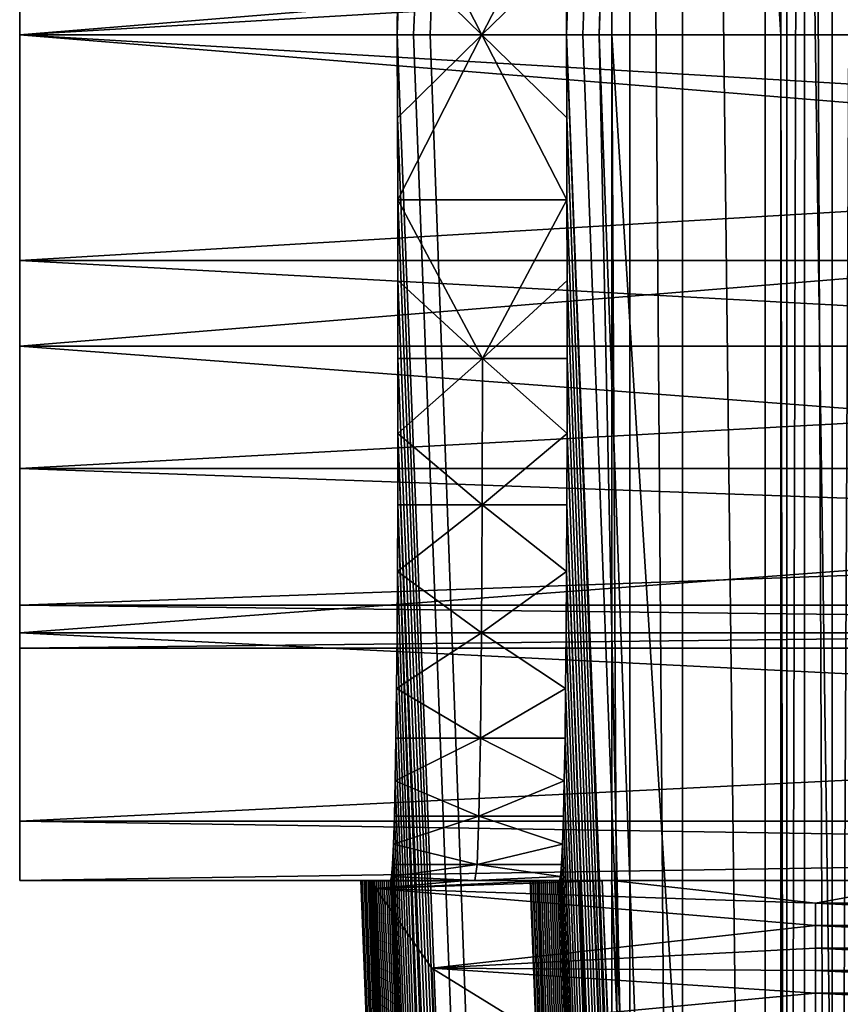
# Model space of a CAD drawing. Units: inches. Extents: x -27.6 to 27.6, y -14 to 12.8.
# Drawn here: x -27.6 to -27.2, y -0.5 to 0 of the extents above; entities that cross this region are included whole.
import ezdxf

# ---------------------------------------------------------------- set-up
doc = ezdxf.new("R2010")
doc.units = ezdxf.units.IN
doc.header["$MEASUREMENT"] = 0
doc.layers.add('TABLE-LEG', color=6, linetype='Continuous')
doc.layers.add('TABLE-STIFFNER', color=6, linetype='Continuous')

msp = doc.modelspace()

# ---------------------------------------------------------------- linework, layer by layer
at = {"layer": 'TABLE-LEG'}
for points in [[(-27.38336, 0, 26.04333), (-27.38319, 0.03859, 26.04523), (-27.17995, 5.19027, 12.65702)], [(-27.38336, 0, 26.04333), (-27.17995, 5.19027, 12.65702), (-27.37569, 0, 25.46214)], [(-27.37569, 0, 25.46214), (-27.17995, 5.19027, 12.65702), (-27.36803, 0, 24.88095)], [(-27.36803, 0, 24.88095), (-27.17995, 5.19027, 12.65702), (-27.28929, 0, 24.88095)], [(-27.10121, 5.19027, 12.65702), (-27.30445, 0.03859, 26.04523), (-27.30462, 0, 26.04333)], [(-27.30462, 0, 26.04333), (-27.29695, 0, 25.46214), (-27.10121, 5.19027, 12.65702)], [(-27.10121, 5.19027, 12.65702), (-27.29695, 0, 25.46214), (-27.28929, 0, 24.88095)], [(-27.10121, 5.19027, 12.65702), (-27.28929, 0, 24.88095), (-27.17995, 5.19027, 12.65702)], [(-27.21216, -1.63711, 24.30007), (-27.2506, 1.62664, 24.32676), (-27.21216, 1.6371, 24.30007)], [(-27.21216, 1.6371, 24.30007), (-27.16535, 1.64089, 24.2904), (-27.16535, -1.6409, 24.2904)], [(-27.16535, -1.6409, 24.2904), (-27.21216, -1.63711, 24.30007), (-27.21216, 1.6371, 24.30007)], [(-27.27509, 1.61171, 24.36483), (-27.2506, 1.62664, 24.32676), (-27.2506, -1.62664, 24.32676)], [(-27.2506, -1.62664, 24.32676), (-27.2506, 1.62664, 24.32676), (-27.21216, -1.63711, 24.30007)], [(-27.28347, 0, 24.40851), (-27.28347, 1.59458, 24.40851), (-27.27509, 1.61171, 24.36483)], [(-27.27509, -1.61171, 24.36483), (-27.28347, 0, 24.40851), (-27.27509, 1.61171, 24.36483)], [(-27.27509, 1.61171, 24.36483), (-27.2506, -1.62664, 24.32676), (-27.27509, -1.61171, 24.36483)], [(-27.18096, 1.60875, 24.37237), (-27.18096, -1.60876, 24.37237), (-27.16535, 1.61002, 24.36914)], [(-27.18096, -1.60876, 24.37237), (-27.16535, -1.61002, 24.36914), (-27.16535, 1.61002, 24.36914)], [(-27.20194, 1.60029, 24.39395), (-27.20194, -1.60029, 24.39395), (-27.19377, 1.60527, 24.38126)], [(-27.19377, 1.60527, 24.38126), (-27.20194, -1.60029, 24.39395), (-27.19377, -1.60527, 24.38126)], [(-27.18096, 1.60875, 24.37237), (-27.19377, 1.60527, 24.38126), (-27.18096, -1.60876, 24.37237)], [(-27.18096, -1.60876, 24.37237), (-27.19377, 1.60527, 24.38126), (-27.19377, -1.60527, 24.38126)], [(-27.20472, 0, 24.40851), (-27.20194, 1.60029, 24.39395), (-27.20472, 1.59458, 24.40851)], [(-27.20194, 1.60029, 24.39395), (-27.20472, 0, 24.40851), (-27.20194, -1.60029, 24.39395)], [(-27.28347, 0, 24.40851), (-27.28347, 1.55212, 24.51678), (-27.28347, 1.59458, 24.40851)], [(-27.20472, 1.59458, 24.40851), (-27.20472, 1.55212, 24.51678), (-27.20472, 0, 24.40851)], [(-27.28347, 1.55212, 24.51678), (-27.28347, 0, 24.40851), (-27.28347, 1.50966, 24.62505)], [(-27.20472, 1.50966, 24.62505), (-27.20472, 0, 24.40851), (-27.20472, 1.55212, 24.51678)], [(-27.28347, 1.46721, 24.73332), (-27.28347, 1.50966, 24.62505), (-27.28347, 0, 24.40851)], [(-27.20472, 1.50966, 24.62505), (-27.20472, 1.46721, 24.73332), (-27.20472, 0, 24.40851)], [(-27.28347, 1.42475, 24.84158), (-27.28347, 1.46721, 24.73332), (-27.28347, 0, 24.40851)], [(-27.20472, 1.42475, 24.84158), (-27.20472, 0, 24.40851), (-27.20472, 1.46721, 24.73332)], [(-27.28347, -1.3823, 24.94985), (-27.28347, 1.38229, 24.94985), (-27.28347, 1.42475, 24.84158)], [(-27.28347, -1.42475, 24.84158), (-27.28347, 1.42475, 24.84158), (-27.28347, 0, 24.40851)], [(-27.28347, -1.42475, 24.84158), (-27.28347, -1.3823, 24.94985), (-27.28347, 1.42475, 24.84158)], [(-27.20472, 1.42475, 24.84158), (-27.20472, -1.3823, 24.94985), (-27.20472, -1.42475, 24.84158)], [(-27.20472, 1.42475, 24.84158), (-27.20472, 1.38229, 24.94985), (-27.20472, -1.3823, 24.94985)], [(-27.20472, 0, 24.40851), (-27.20472, 1.42475, 24.84158), (-27.20472, -1.42475, 24.84158)], [(-27.28347, 0, 25.27466), (-27.28347, 1.33984, 25.05812), (-27.28347, 1.38229, 24.94985)], [(-27.28347, 0, 25.27466), (-27.28347, 1.38229, 24.94985), (-27.28347, -1.3823, 24.94985)], [(-27.20472, 1.38229, 24.94985), (-27.20472, 0, 25.27466), (-27.20472, -1.3823, 24.94985)], [(-27.20472, 0, 25.27466), (-27.20472, 1.38229, 24.94985), (-27.20472, 1.33984, 25.05812)], [(-27.28347, 1.29738, 25.16639), (-27.28347, 1.33984, 25.05812), (-27.28347, 0, 25.27466)], [(-27.20472, 1.33984, 25.05812), (-27.20472, 1.29738, 25.16639), (-27.20472, 0, 25.27466)], [(-27.28347, 1.29738, 25.16639), (-27.28347, 0, 25.27466), (-27.28347, 1.25492, 25.27466)], [(-27.20472, 1.29738, 25.16639), (-27.20472, 1.25492, 25.27466), (-27.20472, 0, 25.27466)], [(-27.28347, 1.25492, 25.27466), (-27.28347, 0, 25.27466), (-27.20472, 0, 25.27466)], [(-27.28347, 1.25492, 25.27466), (-27.20472, 0, 25.27466), (-27.20472, 1.25492, 25.27466)], [(-27.38306, 0.07681, 26.0509), (-27.38319, 0.03859, 26.04523), (-27.34399, 0, 26.04333)], [(-27.34399, 0, 26.04333), (-27.30432, 0.07681, 26.0509), (-27.38306, 0.07681, 26.0509)], [(-27.30445, 0.03859, 26.04523), (-27.30432, 0.07681, 26.0509), (-27.34399, 0, 26.04333)], [(-27.34399, 0, 26.04333), (-27.38319, 0.03859, 26.04523), (-27.38336, 0, 26.04333)], [(-27.30462, 0, 26.04333), (-27.30445, 0.03859, 26.04523), (-27.34399, 0, 26.04333)], [(-27.37569, 0, 25.46214), (-27.34399, 0, 26.04333), (-27.38336, 0, 26.04333)], [(-27.38336, 0, 26.04333), (-27.37569, 0, 25.46214), (-27.17995, -5.19028, 12.65702)], [(-27.17995, -5.19028, 12.65702), (-27.38319, -0.03859, 26.04523), (-27.38336, 0, 26.04333)], [(-27.38336, 0, 26.04333), (-27.34399, 0, 26.04333), (-27.37569, 0, 25.46214)], [(-27.34399, 0, 26.04333), (-27.38336, 0, 26.04333), (-27.38319, -0.03859, 26.04523)], [(-27.38319, -0.03859, 26.04523), (-27.38306, -0.07681, 26.0509), (-27.34399, 0, 26.04333)], [(-27.38306, -0.07681, 26.0509), (-27.30432, -0.07681, 26.0509), (-27.34399, 0, 26.04333)], [(-27.29695, 0, 25.46214), (-27.37569, 0, 25.46214), (-27.36803, 0, 24.88095)], [(-27.34399, 0, 26.04333), (-27.37569, 0, 25.46214), (-27.29695, 0, 25.46214)], [(-27.37569, 0, 25.46214), (-27.36803, 0, 24.88095), (-27.17995, -5.19028, 12.65702)], [(-27.37569, 0, 25.46214), (-27.29695, 0, 25.46214), (-27.36803, 0, 24.88095)], [(-27.37569, 0, 25.46214), (-27.34399, 0, 26.04333), (-27.29695, 0, 25.46214)], [(-27.36803, 0, 24.88095), (-27.28929, 0, 24.88095), (-27.29695, 0, 25.46214)], [(-27.17995, -5.19028, 12.65702), (-27.36803, 0, 24.88095), (-27.28929, 0, 24.88095)], [(-27.29695, 0, 25.46214), (-27.28929, 0, 24.88095), (-27.36803, 0, 24.88095)], [(-27.29695, 0, 25.46214), (-27.30462, 0, 26.04333), (-27.34399, 0, 26.04333)], [(-27.34399, 0, 26.04333), (-27.30462, 0, 26.04333), (-27.29695, 0, 25.46214)], [(-27.30462, 0, 26.04333), (-27.34399, 0, 26.04333), (-27.30445, -0.03859, 26.04523)], [(-27.30432, -0.07681, 26.0509), (-27.30445, -0.03859, 26.04523), (-27.34399, 0, 26.04333)], [(-26.91314, -10.38056, 0.43308), (-27.30462, 0, 26.04333), (-27.30445, -0.03859, 26.04523)], [(-27.29695, 0, 25.46214), (-27.30462, 0, 26.04333), (-27.10121, -5.19028, 12.65701)], [(-26.91314, -10.38056, 0.43308), (-27.10121, -5.19028, 12.65701), (-27.30462, 0, 26.04333)], [(-27.29695, 0, 25.46214), (-27.10121, -5.19028, 12.65701), (-27.28929, 0, 24.88095)], [(-27.28929, 0, 24.88095), (-27.10121, -5.19028, 12.65701), (-27.17995, -5.19028, 12.65702)], [(-27.28347, -1.59458, 24.40851), (-27.28347, 0, 24.40851), (-27.27509, -1.61171, 24.36483)], [(-27.28347, 0, 24.40851), (-27.28347, -1.46721, 24.73332), (-27.28347, -1.42475, 24.84158)], [(-27.28347, -1.50967, 24.62505), (-27.28347, 0, 24.40851), (-27.28347, -1.55212, 24.51678)], [(-27.28347, -1.46721, 24.73332), (-27.28347, 0, 24.40851), (-27.28347, -1.50967, 24.62505)], [(-27.28347, -1.29738, 25.16639), (-27.28347, -1.25493, 25.27466), (-27.28347, 0, 25.27466)], [(-27.28347, -1.29738, 25.16639), (-27.28347, 0, 25.27466), (-27.28347, -1.33984, 25.05812)], [(-27.28347, -1.3823, 24.94985), (-27.28347, -1.33984, 25.05812), (-27.28347, 0, 25.27466)], [(-27.28347, -1.59458, 24.40851), (-27.28347, -1.55212, 24.51678), (-27.28347, 0, 24.40851)], [(-27.28347, 0, 25.27466), (-27.28347, -1.25493, 25.27466), (-27.20472, -1.25493, 25.27466)], [(-27.28347, 0, 25.27466), (-27.20472, -1.25493, 25.27466), (-27.20472, 0, 25.27466)], [(-27.20472, -1.50967, 24.62505), (-27.20472, 0, 24.40851), (-27.20472, -1.46721, 24.73332)], [(-27.20472, -1.42475, 24.84158), (-27.20472, -1.46721, 24.73332), (-27.20472, 0, 24.40851)], [(-27.20472, -1.55212, 24.51678), (-27.20472, 0, 24.40851), (-27.20472, -1.50967, 24.62505)], [(-27.20472, 0, 25.27466), (-27.20472, -1.33984, 25.05812), (-27.20472, -1.3823, 24.94985)], [(-27.20472, -1.25493, 25.27466), (-27.20472, -1.29738, 25.16639), (-27.20472, 0, 25.27466)], [(-27.20472, -1.33984, 25.05812), (-27.20472, 0, 25.27466), (-27.20472, -1.29738, 25.16639)], [(-27.20472, 0, 24.40851), (-27.20472, -1.55212, 24.51678), (-27.20472, -1.59458, 24.40851)], [(-27.20194, -1.60029, 24.39395), (-27.20472, 0, 24.40851), (-27.20472, -1.59458, 24.40851)], [(-27.38306, -0.07681, 26.0509), (-27.38319, -0.03859, 26.04523), (-27.17995, -5.19028, 12.65702)], [(-26.91314, -10.38056, 0.43308), (-27.30445, -0.03859, 26.04523), (-27.30432, -0.07681, 26.0509)], [(-27.17995, -5.19028, 12.65702), (-27.38299, -0.11429, 26.06029), (-27.38306, -0.07681, 26.0509)], [(-27.38306, -0.07681, 26.0509), (-27.38299, -0.11429, 26.06029), (-27.3436, -0.15067, 26.0733)], [(-27.30432, -0.07681, 26.0509), (-27.38306, -0.07681, 26.0509), (-27.3436, -0.15067, 26.0733)], [(-27.3436, -0.15067, 26.0733), (-27.30425, -0.11429, 26.06029), (-27.30432, -0.07681, 26.0509)], [(-27.30432, -0.07681, 26.0509), (-27.30425, -0.11429, 26.06029), (-26.91314, -10.38056, 0.43308)], [(-27.17995, -5.19028, 12.65702), (-27.38298, -0.15067, 26.0733), (-27.38299, -0.11429, 26.06029)], [(-27.38298, -0.15067, 26.0733), (-27.3436, -0.15067, 26.0733), (-27.38299, -0.11429, 26.06029)], [(-27.30425, -0.11429, 26.06029), (-27.3436, -0.15067, 26.0733), (-27.30424, -0.15067, 26.0733)], [(-26.91314, -10.38056, 0.43308), (-27.30425, -0.11429, 26.06029), (-27.30424, -0.15067, 26.0733)], [(-27.17995, -5.19028, 12.65702), (-27.38301, -0.1856, 26.08983), (-27.38298, -0.15067, 26.0733)], [(-27.38301, -0.1856, 26.08983), (-27.3436, -0.15067, 26.0733), (-27.38298, -0.15067, 26.0733)], [(-27.34373, -0.21874, 26.10969), (-27.3436, -0.15067, 26.0733), (-27.38301, -0.1856, 26.08983)], [(-27.34373, -0.21874, 26.10969), (-27.30427, -0.1856, 26.08983), (-27.3436, -0.15067, 26.0733)], [(-27.30427, -0.1856, 26.08983), (-27.30424, -0.15067, 26.0733), (-27.3436, -0.15067, 26.0733)], [(-26.91314, -10.38056, 0.43308), (-27.30424, -0.15067, 26.0733), (-27.30427, -0.1856, 26.08983)], [(-27.38311, -0.21874, 26.10969), (-27.38301, -0.1856, 26.08983), (-26.99036, -10.68043, 0.43308)], [(-27.38311, -0.21874, 26.10969), (-27.34373, -0.21874, 26.10969), (-27.38301, -0.1856, 26.08983)], [(-27.38301, -0.1856, 26.08983), (-27.17995, -5.19028, 12.65702), (-26.99036, -10.68043, 0.43308)], [(-27.34373, -0.21874, 26.10969), (-27.30437, -0.21874, 26.10969), (-27.30427, -0.1856, 26.08983)], [(-26.91314, -10.38056, 0.43308), (-27.30427, -0.1856, 26.08983), (-27.30437, -0.21874, 26.10969)], [(-27.19356, -5.69878, 13.88474), (-27.38325, -0.24977, 26.1327), (-27.38311, -0.21874, 26.10969)], [(-27.38325, -0.24977, 26.1327), (-27.34373, -0.21874, 26.10969), (-27.38311, -0.21874, 26.10969)], [(-27.38325, -0.24977, 26.1327), (-27.34407, -0.2784, 26.15865), (-27.34373, -0.21874, 26.10969)], [(-27.19356, -5.69878, 13.88474), (-27.38311, -0.21874, 26.10969), (-26.99036, -10.68043, 0.43308)], [(-27.34373, -0.21874, 26.10969), (-27.34407, -0.2784, 26.15865), (-27.3045, -0.24977, 26.1327)], [(-27.34373, -0.21874, 26.10969), (-27.3045, -0.24977, 26.1327), (-27.30437, -0.21874, 26.10969)], [(-26.91009, -10.98082, 0.43308), (-27.30437, -0.21874, 26.10969), (-27.3045, -0.24977, 26.1327)], [(-27.30437, -0.21874, 26.10969), (-26.91009, -10.98082, 0.43308), (-26.91314, -10.38056, 0.43308)], [(-27.38325, -0.24977, 26.1327), (-27.19356, -5.69878, 13.88474), (-27.38344, -0.2784, 26.15865)], [(-27.38344, -0.2784, 26.15865), (-27.34407, -0.2784, 26.15865), (-27.38325, -0.24977, 26.1327)], [(-27.3045, -0.24977, 26.1327), (-27.34407, -0.2784, 26.15865), (-27.3047, -0.2784, 26.15865)], [(-26.91009, -10.98082, 0.43308), (-27.3045, -0.24977, 26.1327), (-27.3047, -0.2784, 26.15865)], [(-27.38344, -0.2784, 26.15865), (-27.19356, -5.69878, 13.88474), (-27.38368, -0.30434, 26.18728)], [(-27.34407, -0.2784, 26.15865), (-27.38344, -0.2784, 26.15865), (-27.38368, -0.30434, 26.18728)], [(-27.38368, -0.30434, 26.18728), (-27.3446, -0.32737, 26.21831), (-27.34407, -0.2784, 26.15865)], [(-27.34407, -0.2784, 26.15865), (-27.3446, -0.32737, 26.21831), (-27.30494, -0.30434, 26.18728)], [(-27.34407, -0.2784, 26.15865), (-27.30494, -0.30434, 26.18728), (-27.3047, -0.2784, 26.15865)], [(-27.30494, -0.30434, 26.18728), (-26.91009, -10.98082, 0.43308), (-27.3047, -0.2784, 26.15865)], [(-27.19356, -5.69878, 13.88474), (-27.38398, -0.32737, 26.21831), (-27.38368, -0.30434, 26.18728)], [(-27.3446, -0.32737, 26.21831), (-27.38368, -0.30434, 26.18728), (-27.38398, -0.32737, 26.21831)], [(-27.30494, -0.30434, 26.18728), (-27.3446, -0.32737, 26.21831), (-27.30524, -0.32737, 26.21831)], [(-26.91009, -10.98082, 0.43308), (-27.30494, -0.30434, 26.18728), (-27.30524, -0.32737, 26.21831)], [(-27.38398, -0.32737, 26.21831), (-27.19356, -5.69878, 13.88474), (-27.38431, -0.34722, 26.25145)], [(-27.34531, -0.36374, 26.28638), (-27.3446, -0.32737, 26.21831), (-27.38431, -0.34722, 26.25145)], [(-27.38398, -0.32737, 26.21831), (-27.38431, -0.34722, 26.25145), (-27.3446, -0.32737, 26.21831)], [(-27.3446, -0.32737, 26.21831), (-27.34531, -0.36374, 26.28638), (-27.30557, -0.34722, 26.25145)], [(-27.3446, -0.32737, 26.21831), (-27.30557, -0.34722, 26.25145), (-27.30524, -0.32737, 26.21831)], [(-26.91009, -10.98082, 0.43308), (-27.30524, -0.32737, 26.21831), (-27.30557, -0.34722, 26.25145)], [(-27.19356, -5.69878, 13.88474), (-27.38468, -0.36374, 26.28638), (-27.38431, -0.34722, 26.25145)], [(-27.34531, -0.36374, 26.28638), (-27.38431, -0.34722, 26.25145), (-27.38468, -0.36374, 26.28638)], [(-27.30595, -0.36374, 26.28638), (-27.30557, -0.34722, 26.25145), (-27.34531, -0.36374, 26.28638)], [(-27.30557, -0.34722, 26.25145), (-27.30595, -0.36374, 26.28638), (-26.91009, -10.98082, 0.43308)], [(-27.38468, -0.36374, 26.28638), (-27.19356, -5.69878, 13.88474), (-27.3851, -0.37676, 26.32275)], [(-27.34617, -0.38614, 26.36023), (-27.34531, -0.36374, 26.28638), (-27.3851, -0.37676, 26.32275)], [(-27.38468, -0.36374, 26.28638), (-27.3851, -0.37676, 26.32275), (-27.34531, -0.36374, 26.28638)], [(-27.34531, -0.36374, 26.28638), (-27.34617, -0.38614, 26.36023), (-27.30635, -0.37676, 26.32275)], [(-27.34531, -0.36374, 26.28638), (-27.30635, -0.37676, 26.32275), (-27.30595, -0.36374, 26.28638)], [(-27.11452, -5.73852, 13.8766), (-27.30595, -0.36374, 26.28638), (-27.30635, -0.37676, 26.32275)], [(-27.11452, -5.73852, 13.8766), (-26.91009, -10.98082, 0.43308), (-27.30595, -0.36374, 26.28638)], [(-27.29709, -3.04331, 20.69457), (-27.38554, -0.38614, 26.36023), (-27.3851, -0.37676, 26.32275)], [(-27.34617, -0.38614, 26.36023), (-27.3851, -0.37676, 26.32275), (-27.38554, -0.38614, 26.36023)], [(-27.3851, -0.37676, 26.32275), (-27.19356, -5.69878, 13.88474), (-27.29709, -3.04331, 20.69457)], [(-27.34617, -0.38614, 26.36023), (-27.3068, -0.38614, 26.36023), (-27.30635, -0.37676, 26.32275)], [(-27.11452, -5.73852, 13.8766), (-27.30635, -0.37676, 26.32275), (-27.3068, -0.38614, 26.36023)], [(-27.29709, -3.04331, 20.69457), (-27.38602, -0.39181, 26.39845), (-27.38554, -0.38614, 26.36023)], [(-27.38554, -0.38614, 26.36023), (-27.38602, -0.39181, 26.39845), (-27.34617, -0.38614, 26.36023)], [(-27.38602, -0.39181, 26.39845), (-27.34715, -0.3937, 26.43704), (-27.34617, -0.38614, 26.36023)], [(-27.34617, -0.38614, 26.36023), (-27.34715, -0.3937, 26.43704), (-27.30728, -0.39181, 26.39845)], [(-27.34617, -0.38614, 26.36023), (-27.30728, -0.39181, 26.39845), (-27.3068, -0.38614, 26.36023)], [(-27.11452, -5.73852, 13.8766), (-27.3068, -0.38614, 26.36023), (-27.30728, -0.39181, 26.39845)], [(-27.39987, -0.3937, 27.5078), (-27.40016, -0.3937, 27.47211), (-27.4002, -0.3937, 27.48996)], [(-27.4002, -0.3937, 27.48996), (-27.40016, -0.3937, 27.47211), (-27.29709, -3.04331, 20.69457)], [(-27.4002, -0.3937, 27.48996), (-27.29709, -3.04331, 20.69457), (-27.39987, -0.3937, 27.5078)], [(-27.38356, -0.3937, 27.41566), (-27.40015, -0.3937, 27.47096), (-27.40016, -0.3937, 27.47211)], [(-27.40016, -0.3937, 27.47211), (-27.39987, -0.3937, 27.5078), (-27.38356, -0.3937, 27.41566)], [(-27.40015, -0.3937, 27.47096), (-27.29709, -3.04331, 20.69457), (-27.40016, -0.3937, 27.47211)], [(-27.29709, -3.04331, 20.69457), (-27.40015, -0.3937, 27.47096), (-27.40005, -0.3937, 27.46319)], [(-27.38356, -0.3937, 27.41566), (-27.40005, -0.3937, 27.46319), (-27.40015, -0.3937, 27.47096)], [(-27.40005, -0.3937, 27.46319), (-27.39994, -0.3937, 27.45427), (-27.29709, -3.04331, 20.69457)], [(-27.40005, -0.3937, 27.46319), (-27.38356, -0.3937, 27.41566), (-27.39994, -0.3937, 27.45427)], [(-27.29709, -3.04331, 20.69457), (-27.39994, -0.3937, 27.45427), (-27.3997, -0.3937, 27.43642)], [(-27.3997, -0.3937, 27.43642), (-27.39994, -0.3937, 27.45427), (-27.38356, -0.3937, 27.41566)], [(-27.39811, -0.3937, 27.54345), (-27.38356, -0.3937, 27.41566), (-27.39987, -0.3937, 27.5078)], [(-27.39987, -0.3937, 27.5078), (-27.29709, -3.04331, 20.69457), (-27.19344, -5.68226, 13.98047)], [(-27.39811, -0.3937, 27.54345), (-27.39987, -0.3937, 27.5078), (-27.19344, -5.68226, 13.98047)], [(-27.3997, -0.3937, 27.43642), (-27.39876, -0.3937, 27.36503), (-27.29709, -3.04331, 20.69457)], [(-27.39876, -0.3937, 27.36503), (-27.3997, -0.3937, 27.43642), (-27.38356, -0.3937, 27.41566)], [(-27.29709, -3.04331, 20.69457), (-27.39876, -0.3937, 27.36503), (-27.39781, -0.3937, 27.29365)], [(-27.38356, -0.3937, 27.41566), (-27.39781, -0.3937, 27.29365), (-27.39876, -0.3937, 27.36503)], [(-27.39665, -0.3937, 27.56124), (-27.38356, -0.3937, 27.41566), (-27.39811, -0.3937, 27.54345)], [(-27.188, -5.71263, 13.96133), (-27.39811, -0.3937, 27.54345), (-27.19344, -5.68226, 13.98047)], [(-27.39665, -0.3937, 27.56124), (-27.39811, -0.3937, 27.54345), (-27.188, -5.71263, 13.96133)], [(-27.39781, -0.3937, 27.29365), (-27.39687, -0.3937, 27.22227), (-27.29709, -3.04331, 20.69457)], [(-27.38356, -0.3937, 27.25256), (-27.39781, -0.3937, 27.29365), (-27.38356, -0.3937, 27.41566)], [(-27.39687, -0.3937, 27.22227), (-27.39781, -0.3937, 27.29365), (-27.38356, -0.3937, 27.25256)], [(-27.29709, -3.04331, 20.69457), (-27.39687, -0.3937, 27.22227), (-27.39593, -0.3937, 27.15088)], [(-27.39593, -0.3937, 27.15088), (-27.39687, -0.3937, 27.22227), (-27.38356, -0.3937, 27.25256)], [(-27.39577, -0.3937, 27.57012), (-27.38356, -0.3937, 27.41566), (-27.39665, -0.3937, 27.56124)], [(-27.39577, -0.3937, 27.57012), (-27.39665, -0.3937, 27.56124), (-27.188, -5.71263, 13.96133)], [(-27.39593, -0.3937, 27.15088), (-27.39499, -0.3937, 27.0795), (-27.29709, -3.04331, 20.69457)], [(-27.39499, -0.3937, 27.0795), (-27.39593, -0.3937, 27.15088), (-27.38356, -0.3937, 27.08945)], [(-27.39593, -0.3937, 27.15088), (-27.38356, -0.3937, 27.25256), (-27.38356, -0.3937, 27.08945)], [(-27.39577, -0.3937, 27.57012), (-27.39482, -0.3937, 27.57877), (-27.39481, -0.3937, 27.57877)], [(-27.39481, -0.3937, 27.57877), (-27.38356, -0.3937, 27.41566), (-27.39577, -0.3937, 27.57012)], [(-27.188, -5.71263, 13.96133), (-27.39482, -0.3937, 27.57877), (-27.39577, -0.3937, 27.57012)], [(-27.29709, -3.04331, 20.69457), (-27.39499, -0.3937, 27.0795), (-27.39405, -0.3937, 27.00811)], [(-27.39499, -0.3937, 27.0795), (-27.38356, -0.3937, 27.08945), (-27.39405, -0.3937, 27.00811)], [(-27.39479, -0.39378, 27.5788), (-27.39482, -0.3937, 27.57877), (-27.188, -5.71263, 13.96133)], [(-27.3669, -0.3937, 27.41566), (-27.38356, -0.3937, 27.41566), (-27.39481, -0.3937, 27.57877)], [(-27.33928, -0.3937, 27.57877), (-27.3669, -0.3937, 27.41566), (-27.39481, -0.3937, 27.57877)], [(-27.39481, -0.3937, 27.57877), (-27.39479, -0.39378, 27.5788), (-27.35315, -0.39374, 27.57878)], [(-27.35315, -0.39374, 27.57878), (-27.33928, -0.3937, 27.57877), (-27.39481, -0.3937, 27.57877)], [(-27.39336, -0.39733, 27.58019), (-27.35315, -0.39374, 27.57878), (-27.39479, -0.39378, 27.5788)], [(-27.39336, -0.39733, 27.58019), (-27.39479, -0.39378, 27.5788), (-27.188, -5.71263, 13.96133)], [(-27.39405, -0.3937, 27.00811), (-27.39311, -0.3937, 26.93673), (-27.29709, -3.04331, 20.69457)], [(-27.39311, -0.3937, 26.93673), (-27.39405, -0.3937, 27.00811), (-27.38356, -0.3937, 26.92635)], [(-27.38356, -0.3937, 27.08945), (-27.38356, -0.3937, 26.92635), (-27.39405, -0.3937, 27.00811)], [(-27.18862, -0.40417, 27.58287), (-27.28347, -0.3937, 27.57877), (-27.39336, -0.39733, 27.58019)], [(-27.35315, -0.39374, 27.57878), (-27.39336, -0.39733, 27.58019), (-27.31151, -0.3937, 27.57877)], [(-27.39336, -0.39733, 27.58019), (-27.28347, -0.3937, 27.57877), (-27.28358, -0.3937, 27.57877)], [(-27.28358, -0.3937, 27.57877), (-27.31151, -0.3937, 27.57877), (-27.39336, -0.39733, 27.58019)], [(-27.29709, -3.04331, 20.69457), (-27.39311, -0.3937, 26.93673), (-27.39217, -0.3937, 26.86534)], [(-27.39311, -0.3937, 26.93673), (-27.38356, -0.3937, 26.92635), (-27.39217, -0.3937, 26.86534)], [(-27.39217, -0.3937, 26.86534), (-27.39122, -0.3937, 26.79396), (-27.29709, -3.04331, 20.69457)], [(-27.39217, -0.3937, 26.86534), (-27.38356, -0.3937, 26.76324), (-27.39122, -0.3937, 26.79396)], [(-27.38356, -0.3937, 26.92635), (-27.38356, -0.3937, 26.76324), (-27.39217, -0.3937, 26.86534)], [(-27.29709, -3.04331, 20.69457), (-27.39122, -0.3937, 26.79396), (-27.39028, -0.3937, 26.72257)], [(-27.39028, -0.3937, 26.72257), (-27.39122, -0.3937, 26.79396), (-27.38356, -0.3937, 26.76324)], [(-27.29709, -3.04331, 20.69457), (-27.39028, -0.3937, 26.72257), (-27.38934, -0.3937, 26.65119)], [(-27.38934, -0.3937, 26.65119), (-27.39028, -0.3937, 26.72257), (-27.38356, -0.3937, 26.76324)], [(-27.38934, -0.3937, 26.65119), (-27.3884, -0.3937, 26.5798), (-27.29709, -3.04331, 20.69457)], [(-27.38934, -0.3937, 26.65119), (-27.38356, -0.3937, 26.60014), (-27.3884, -0.3937, 26.5798)], [(-27.38356, -0.3937, 26.76324), (-27.38356, -0.3937, 26.60014), (-27.38934, -0.3937, 26.65119)], [(-27.38746, -0.3937, 26.50842), (-27.29709, -3.04331, 20.69457), (-27.3884, -0.3937, 26.5798)], [(-27.38746, -0.3937, 26.50842), (-27.3884, -0.3937, 26.5798), (-27.38356, -0.3937, 26.60014)], [(-27.29709, -3.04331, 20.69457), (-27.38746, -0.3937, 26.50842), (-27.38652, -0.3937, 26.43704)], [(-27.38746, -0.3937, 26.50842), (-27.38356, -0.3937, 26.60014), (-27.3669, -0.3937, 26.60014)], [(-27.3669, -0.3937, 26.60014), (-27.38652, -0.3937, 26.43704), (-27.38746, -0.3937, 26.50842)], [(-27.38602, -0.39181, 26.39845), (-27.29709, -3.04331, 20.69457), (-27.38652, -0.3937, 26.43704)], [(-27.38652, -0.3937, 26.43704), (-27.34715, -0.3937, 26.43704), (-27.38602, -0.39181, 26.39845)], [(-27.34715, -0.3937, 26.43704), (-27.38652, -0.3937, 26.43704), (-27.3669, -0.3937, 26.60014)], [(-27.3669, -0.3937, 27.25256), (-27.38356, -0.3937, 27.25256), (-27.38356, -0.3937, 27.41566)], [(-27.3669, -0.3937, 27.25256), (-27.38356, -0.3937, 27.41566), (-27.3669, -0.3937, 27.41566)], [(-27.3669, -0.3937, 27.08945), (-27.38356, -0.3937, 27.08945), (-27.38356, -0.3937, 27.25256)], [(-27.3669, -0.3937, 27.08945), (-27.38356, -0.3937, 27.25256), (-27.3669, -0.3937, 27.25256)], [(-27.3669, -0.3937, 26.92635), (-27.38356, -0.3937, 26.92635), (-27.38356, -0.3937, 27.08945)], [(-27.3669, -0.3937, 26.92635), (-27.38356, -0.3937, 27.08945), (-27.3669, -0.3937, 27.08945)], [(-27.3669, -0.3937, 26.76324), (-27.38356, -0.3937, 26.76324), (-27.38356, -0.3937, 26.92635)], [(-27.3669, -0.3937, 26.76324), (-27.38356, -0.3937, 26.92635), (-27.3669, -0.3937, 26.92635)], [(-27.3669, -0.3937, 26.60014), (-27.38356, -0.3937, 26.60014), (-27.38356, -0.3937, 26.76324)], [(-27.3669, -0.3937, 26.60014), (-27.38356, -0.3937, 26.76324), (-27.3669, -0.3937, 26.76324)], [(-27.35024, -0.3937, 27.25256), (-27.3669, -0.3937, 27.25256), (-27.3669, -0.3937, 27.41566)], [(-27.35024, -0.3937, 27.25256), (-27.3669, -0.3937, 27.41566), (-27.35024, -0.3937, 27.41566)], [(-27.35024, -0.3937, 27.08945), (-27.3669, -0.3937, 27.08945), (-27.3669, -0.3937, 27.25256)], [(-27.35024, -0.3937, 27.08945), (-27.3669, -0.3937, 27.25256), (-27.35024, -0.3937, 27.25256)], [(-27.35024, -0.3937, 26.92635), (-27.3669, -0.3937, 26.92635), (-27.3669, -0.3937, 27.08945)], [(-27.35024, -0.3937, 26.92635), (-27.3669, -0.3937, 27.08945), (-27.35024, -0.3937, 27.08945)], [(-27.35024, -0.3937, 26.76324), (-27.3669, -0.3937, 26.76324), (-27.3669, -0.3937, 26.92635)], [(-27.35024, -0.3937, 26.76324), (-27.3669, -0.3937, 26.92635), (-27.35024, -0.3937, 26.92635)], [(-27.35024, -0.3937, 26.60014), (-27.3669, -0.3937, 26.60014), (-27.3669, -0.3937, 26.76324)], [(-27.35024, -0.3937, 26.60014), (-27.3669, -0.3937, 26.76324), (-27.35024, -0.3937, 26.76324)], [(-27.3669, -0.3937, 27.41566), (-27.33928, -0.3937, 27.57877), (-27.35024, -0.3937, 27.41566)], [(-27.34715, -0.3937, 26.43704), (-27.3669, -0.3937, 26.60014), (-27.35024, -0.3937, 26.60014)], [(-27.31151, -0.3937, 27.57877), (-27.33928, -0.3937, 27.57877), (-27.35315, -0.39374, 27.57878)], [(-27.33358, -0.3937, 27.25256), (-27.35024, -0.3937, 27.25256), (-27.35024, -0.3937, 27.41566)], [(-27.33358, -0.3937, 27.25256), (-27.35024, -0.3937, 27.41566), (-27.33358, -0.3937, 27.41566)], [(-27.33358, -0.3937, 27.08945), (-27.35024, -0.3937, 27.08945), (-27.35024, -0.3937, 27.25256)], [(-27.33358, -0.3937, 27.08945), (-27.35024, -0.3937, 27.25256), (-27.33358, -0.3937, 27.25256)], [(-27.33358, -0.3937, 26.92635), (-27.35024, -0.3937, 26.92635), (-27.35024, -0.3937, 27.08945)], [(-27.33358, -0.3937, 26.92635), (-27.35024, -0.3937, 27.08945), (-27.33358, -0.3937, 27.08945)], [(-27.33358, -0.3937, 26.76324), (-27.35024, -0.3937, 26.76324), (-27.35024, -0.3937, 26.92635)], [(-27.33358, -0.3937, 26.76324), (-27.35024, -0.3937, 26.92635), (-27.33358, -0.3937, 26.92635)], [(-27.33358, -0.3937, 26.60014), (-27.35024, -0.3937, 26.60014), (-27.35024, -0.3937, 26.76324)], [(-27.33358, -0.3937, 26.60014), (-27.35024, -0.3937, 26.76324), (-27.33358, -0.3937, 26.76324)], [(-27.35024, -0.3937, 26.60014), (-27.33358, -0.3937, 26.60014), (-27.34715, -0.3937, 26.43704)], [(-27.33358, -0.3937, 27.41566), (-27.35024, -0.3937, 27.41566), (-27.33928, -0.3937, 27.57877)], [(-27.34715, -0.3937, 26.43704), (-27.30778, -0.3937, 26.43704), (-27.30728, -0.39181, 26.39845)], [(-27.34715, -0.3937, 26.43704), (-27.33358, -0.3937, 26.60014), (-27.30778, -0.3937, 26.43704)], [(-27.33928, -0.3937, 27.57877), (-27.32127, -0.3937, 27.48417), (-27.33358, -0.3937, 27.41566)], [(-27.32127, -0.3937, 27.48417), (-27.33928, -0.3937, 27.57877), (-27.32013, -0.3937, 27.50219)], [(-27.32013, -0.3937, 27.50219), (-27.33928, -0.3937, 27.57877), (-27.31771, -0.3937, 27.52007)], [(-27.31151, -0.3937, 27.57877), (-27.31771, -0.3937, 27.52007), (-27.33928, -0.3937, 27.57877)], [(-27.31691, -0.3937, 26.60014), (-27.33358, -0.3937, 26.60014), (-27.33358, -0.3937, 26.76324)], [(-27.31691, -0.3937, 26.60014), (-27.33358, -0.3937, 26.76324), (-27.31691, -0.3937, 26.76324)], [(-27.32127, -0.3937, 27.48417), (-27.32142, -0.3937, 27.47514), (-27.33358, -0.3937, 27.41566)], [(-27.32141, -0.3937, 27.47068), (-27.33358, -0.3937, 27.41566), (-27.32142, -0.3937, 27.47514)], [(-27.32016, -0.3937, 27.37585), (-27.33358, -0.3937, 27.25256), (-27.33358, -0.3937, 27.41566)], [(-27.33358, -0.3937, 27.41566), (-27.32111, -0.3937, 27.44806), (-27.32016, -0.3937, 27.37585)], [(-27.32135, -0.3937, 27.46612), (-27.32111, -0.3937, 27.44806), (-27.33358, -0.3937, 27.41566)], [(-27.32135, -0.3937, 27.46612), (-27.33358, -0.3937, 27.41566), (-27.32141, -0.3937, 27.47068)], [(-27.31921, -0.3937, 27.30363), (-27.33358, -0.3937, 27.25256), (-27.32016, -0.3937, 27.37585)], [(-27.31826, -0.3937, 27.23141), (-27.33358, -0.3937, 27.25256), (-27.31921, -0.3937, 27.30363)], [(-27.33358, -0.3937, 26.92635), (-27.3154, -0.3937, 27.01477), (-27.31691, -0.3937, 26.92635)], [(-27.33358, -0.3937, 27.25256), (-27.3173, -0.3937, 27.1592), (-27.33358, -0.3937, 27.08945)], [(-27.3173, -0.3937, 27.1592), (-27.33358, -0.3937, 27.25256), (-27.31826, -0.3937, 27.23141)], [(-27.33358, -0.3937, 26.92635), (-27.33358, -0.3937, 27.08945), (-27.3154, -0.3937, 27.01477)], [(-27.31691, -0.3937, 26.92635), (-27.31691, -0.3937, 26.76324), (-27.33358, -0.3937, 26.76324)], [(-27.31691, -0.3937, 26.92635), (-27.33358, -0.3937, 26.76324), (-27.33358, -0.3937, 26.92635)], [(-27.30778, -0.3937, 26.43704), (-27.33358, -0.3937, 26.60014), (-27.31691, -0.3937, 26.60014)], [(-27.31635, -0.3937, 27.08698), (-27.33358, -0.3937, 27.08945), (-27.3173, -0.3937, 27.1592)], [(-27.33358, -0.3937, 27.08945), (-27.31635, -0.3937, 27.08698), (-27.3154, -0.3937, 27.01477)], [(-27.11452, -5.73852, 13.8766), (-27.32142, -0.3937, 27.47514), (-27.32127, -0.3937, 27.48417)], [(-27.32142, -0.3937, 27.47514), (-27.11452, -5.73852, 13.8766), (-27.32141, -0.3937, 27.47068)], [(-27.11452, -5.73852, 13.8766), (-27.32135, -0.3937, 27.46612), (-27.32141, -0.3937, 27.47068)], [(-27.32111, -0.3937, 27.44806), (-27.32135, -0.3937, 27.46612), (-27.11452, -5.73852, 13.8766)], [(-27.32127, -0.3937, 27.48417), (-27.32013, -0.3937, 27.50219), (-26.91009, -10.98082, 0.43308)], [(-27.32127, -0.3937, 27.48417), (-26.91009, -10.98082, 0.43308), (-27.11452, -5.73852, 13.8766)], [(-27.11452, -5.73852, 13.8766), (-27.32016, -0.3937, 27.37585), (-27.32111, -0.3937, 27.44806)], [(-27.31921, -0.3937, 27.30363), (-27.32016, -0.3937, 27.37585), (-27.11452, -5.73852, 13.8766)], [(-26.90372, -11.00367, 0.43308), (-27.32013, -0.3937, 27.50219), (-27.31771, -0.3937, 27.52007)], [(-27.32013, -0.3937, 27.50219), (-26.90372, -11.00367, 0.43308), (-26.91009, -10.98082, 0.43308)], [(-27.11452, -5.73852, 13.8766), (-27.31826, -0.3937, 27.23141), (-27.31921, -0.3937, 27.30363)], [(-27.3173, -0.3937, 27.1592), (-27.31826, -0.3937, 27.23141), (-27.11452, -5.73852, 13.8766)], [(-27.31771, -0.3937, 27.52007), (-27.3079, -0.3937, 27.55473), (-27.20681, -3.05567, 20.78263)], [(-27.20681, -3.05567, 20.78263), (-26.90372, -11.00367, 0.43308), (-27.31771, -0.3937, 27.52007)], [(-27.31151, -0.3937, 27.57877), (-27.3079, -0.3937, 27.55473), (-27.31771, -0.3937, 27.52007)], [(-27.11452, -5.73852, 13.8766), (-27.31635, -0.3937, 27.08698), (-27.3173, -0.3937, 27.1592)], [(-27.31349, -0.3937, 26.87033), (-27.31691, -0.3937, 26.76324), (-27.31691, -0.3937, 26.92635)], [(-27.31159, -0.3937, 26.7259), (-27.31691, -0.3937, 26.60014), (-27.31691, -0.3937, 26.76324)], [(-27.31691, -0.3937, 26.76324), (-27.31349, -0.3937, 26.87033), (-27.31254, -0.3937, 26.79812)], [(-27.31691, -0.3937, 26.92635), (-27.31444, -0.3937, 26.94255), (-27.31349, -0.3937, 26.87033)], [(-27.31691, -0.3937, 26.92635), (-27.3154, -0.3937, 27.01477), (-27.31444, -0.3937, 26.94255)], [(-27.31691, -0.3937, 26.60014), (-27.31159, -0.3937, 26.7259), (-27.31063, -0.3937, 26.65368)], [(-27.31691, -0.3937, 26.60014), (-27.30873, -0.3937, 26.50925), (-27.30778, -0.3937, 26.43704)], [(-27.31691, -0.3937, 26.60014), (-27.30968, -0.3937, 26.58147), (-27.30873, -0.3937, 26.50925)], [(-27.31691, -0.3937, 26.60014), (-27.31063, -0.3937, 26.65368), (-27.30968, -0.3937, 26.58147)], [(-27.31691, -0.3937, 26.76324), (-27.31254, -0.3937, 26.79812), (-27.31159, -0.3937, 26.7259)], [(-27.11452, -5.73852, 13.8766), (-27.3154, -0.3937, 27.01477), (-27.31635, -0.3937, 27.08698)], [(-27.31444, -0.3937, 26.94255), (-27.3154, -0.3937, 27.01477), (-27.11452, -5.73852, 13.8766)], [(-27.11452, -5.73852, 13.8766), (-27.31349, -0.3937, 26.87033), (-27.31444, -0.3937, 26.94255)], [(-27.31254, -0.3937, 26.79812), (-27.31349, -0.3937, 26.87033), (-27.11452, -5.73852, 13.8766)], [(-27.11452, -5.73852, 13.8766), (-27.31159, -0.3937, 26.7259), (-27.31254, -0.3937, 26.79812)], [(-27.11452, -5.73852, 13.8766), (-27.31063, -0.3937, 26.65368), (-27.31159, -0.3937, 26.7259)], [(-27.29871, -0.3937, 27.57021), (-27.31151, -0.3937, 27.57877), (-27.292, -0.3937, 27.57618)], [(-27.28796, -0.3937, 27.57806), (-27.292, -0.3937, 27.57618), (-27.31151, -0.3937, 27.57877)], [(-27.31151, -0.3937, 27.57877), (-27.28358, -0.3937, 27.57877), (-27.28796, -0.3937, 27.57806)], [(-27.31151, -0.3937, 27.57877), (-27.29871, -0.3937, 27.57021), (-27.3079, -0.3937, 27.55473)], [(-27.30968, -0.3937, 26.58147), (-27.31063, -0.3937, 26.65368), (-27.11452, -5.73852, 13.8766)], [(-27.11452, -5.73852, 13.8766), (-27.30873, -0.3937, 26.50925), (-27.30968, -0.3937, 26.58147)], [(-27.30778, -0.3937, 26.43704), (-27.30873, -0.3937, 26.50925), (-27.11452, -5.73852, 13.8766)], [(-27.20364, -3.05569, 20.7906), (-27.20527, -3.05566, 20.78684), (-27.3079, -0.3937, 27.55473)], [(-27.20364, -3.05569, 20.7906), (-27.3079, -0.3937, 27.55473), (-27.29871, -0.3937, 27.57021)], [(-27.3079, -0.3937, 27.55473), (-27.20527, -3.05566, 20.78684), (-27.20681, -3.05567, 20.78263)], [(-27.11452, -5.73852, 13.8766), (-27.30728, -0.39181, 26.39845), (-27.30778, -0.3937, 26.43704)], [(-26.89299, -11.01554, 0.43308), (-27.29871, -0.3937, 27.57021), (-27.292, -0.3937, 27.57618)], [(-26.89299, -11.01554, 0.43308), (-27.20364, -3.05569, 20.7906), (-27.29871, -0.3937, 27.57021)], [(-27.292, -0.3937, 27.57618), (-27.28796, -0.3937, 27.57806), (-26.87042, -11.02311, 0.43308)], [(-26.87042, -11.02311, 0.43308), (-26.89299, -11.01554, 0.43308), (-27.292, -0.3937, 27.57618)], [(-27.28796, -0.3937, 27.57806), (-27.28358, -0.3937, 27.57877), (-27.17658, -3.07102, 20.76777)], [(-27.28796, -0.3937, 27.57806), (-27.17658, -3.07102, 20.76777), (-27.06558, -5.771, 13.92887)], [(-26.96026, -8.43969, 7.1285), (-27.28796, -0.3937, 27.57806), (-27.06558, -5.771, 13.92887)], [(-27.28796, -0.3937, 27.57806), (-26.96026, -8.43969, 7.1285), (-26.87042, -11.02311, 0.43308)], [(-27.28347, -0.3937, 27.57877), (-27.17658, -3.07102, 20.76777), (-27.28358, -0.3937, 27.57877)], [(-27.17658, -3.07102, 20.76777), (-27.28347, -0.3937, 27.57877), (-27.1309, -0.3937, 27.57877)], [(-27.1309, -0.3937, 27.57877), (-27.28347, -0.3937, 27.57877), (-27.18862, -0.40417, 27.58287)], [(-26.98246, -0.40417, 27.58287), (-27.1309, -0.3937, 27.57877), (-27.18862, -0.40417, 27.58287)], [(-27.39336, -0.39733, 27.58019), (-27.18862, -0.41465, 27.58698), (-27.18862, -0.40417, 27.58287)], [(-27.18862, -0.41465, 27.58698), (-27.39336, -0.39733, 27.58019), (-27.36729, -0.43452, 27.59477)], [(-27.39336, -0.39733, 27.58019), (-27.188, -5.71263, 13.96133), (-27.17765, -5.74357, 13.94673)], [(-27.39336, -0.39733, 27.58019), (-27.17765, -5.74357, 13.94673), (-27.36729, -0.43452, 27.59477)], [(-27.18862, -0.40417, 27.58287), (-27.18862, -0.41465, 27.58698), (-26.98246, -0.41465, 27.58698)], [(-27.18862, -0.40417, 27.58287), (-26.98246, -0.41465, 27.58698), (-26.98246, -0.40417, 27.58287)], [(-27.18862, -0.42512, 27.59109), (-27.18862, -0.41465, 27.58698), (-27.36729, -0.43452, 27.59477)], [(-27.18862, -0.41465, 27.58698), (-27.18862, -0.42512, 27.59109), (-26.98246, -0.42512, 27.59109)], [(-27.18862, -0.41465, 27.58698), (-26.98246, -0.42512, 27.59109), (-26.98246, -0.41465, 27.58698)], [(-27.18862, -0.43559, 27.59519), (-27.18862, -0.42512, 27.59109), (-27.36729, -0.43452, 27.59477)], [(-27.18862, -0.42512, 27.59109), (-27.18862, -0.43559, 27.59519), (-26.98246, -0.43559, 27.59519)], [(-27.18862, -0.42512, 27.59109), (-26.98246, -0.43559, 27.59519), (-26.98246, -0.42512, 27.59109)], [(-27.36729, -0.43452, 27.59477), (-27.32717, -0.4592, 27.60445), (-27.18862, -0.44606, 27.5993)], [(-27.18862, -0.44606, 27.5993), (-27.18862, -0.43559, 27.59519), (-27.36729, -0.43452, 27.59477)], [(-27.36729, -0.43452, 27.59477), (-27.15929, -5.77452, 13.93976), (-27.13355, -5.7971, 13.94606)], [(-27.13355, -5.7971, 13.94606), (-27.32717, -0.4592, 27.60445), (-27.36729, -0.43452, 27.59477)], [(-27.17765, -5.74357, 13.94673), (-27.15929, -5.77452, 13.93976), (-27.36729, -0.43452, 27.59477)], [(-27.18862, -0.43559, 27.59519), (-27.18862, -0.44606, 27.5993), (-26.98246, -0.44606, 27.5993)], [(-27.18862, -0.43559, 27.59519), (-26.98246, -0.44606, 27.5993), (-26.98246, -0.43559, 27.59519)], [(-27.18862, -0.45654, 27.60341), (-27.18862, -0.44606, 27.5993), (-27.32717, -0.4592, 27.60445)], [(-27.18862, -0.44606, 27.5993), (-27.18862, -0.45654, 27.60341), (-26.98246, -0.45654, 27.60341)], [(-27.18862, -0.44606, 27.5993), (-26.98246, -0.45654, 27.60341), (-26.98246, -0.44606, 27.5993)]]:
    msp.add_3dface(points, dxfattribs=at)
at = {"layer": 'TABLE-STIFFNER'}
for points in [[(-25.7874, 0, 28.01184), (-25.7874, 0.14492, 27.9842), (-27.55905, 0.14492, 27.9842)], [(-25.7874, 0, 28.01184), (-27.55905, 0.14492, 27.9842), (-27.55905, 0, 28.01184)], [(-25.7874, 0.14492, 26.07098), (-25.7874, 0, 26.04333), (-27.55905, 0, 26.04333)], [(-25.7874, 0.14492, 26.07098), (-27.55905, 0, 26.04333), (-27.55905, 0.14492, 26.07098)], [(-27.55905, 0, 26.04333), (-27.55905, 0.10506, 26.17164), (-27.55905, 0.14492, 26.07098)], [(-27.55905, 0.14492, 27.9842), (-27.55905, 0.10506, 27.88353), (-27.55905, 0, 28.01184)], [(-25.7874, 0, 26.1516), (-25.7874, 0.10506, 26.17164), (-27.55905, 0.10506, 26.17164)], [(-25.7874, 0, 26.1516), (-27.55905, 0.10506, 26.17164), (-27.55905, 0, 26.1516)], [(-25.7874, 0.10506, 27.88353), (-25.7874, 0, 27.90357), (-27.55905, 0, 27.90357)], [(-25.7874, 0.10506, 27.88353), (-27.55905, 0, 27.90357), (-27.55905, 0.10506, 27.88353)], [(-27.55905, 0, 28.01184), (-27.55905, 0.10506, 27.88353), (-27.55905, 0, 27.90357)], [(-27.55905, 0, 26.04333), (-27.55905, 0, 26.1516), (-27.55905, 0.10506, 26.17164)], [(-25.7874, -0.14492, 27.9842), (-25.7874, 0, 28.01184), (-27.55905, 0, 28.01184)], [(-25.7874, -0.14492, 27.9842), (-27.55905, 0, 28.01184), (-27.55905, -0.14492, 27.9842)], [(-25.7874, 0, 26.04333), (-25.7874, -0.14492, 26.07098), (-27.55905, -0.14492, 26.07098)], [(-25.7874, 0, 26.04333), (-27.55905, -0.14492, 26.07098), (-27.55905, 0, 26.04333)], [(-25.7874, -0.10507, 26.17164), (-25.7874, 0, 26.1516), (-27.55905, 0, 26.1516)], [(-25.7874, -0.10507, 26.17164), (-27.55905, 0, 26.1516), (-27.55905, -0.10507, 26.17164)], [(-25.7874, 0, 27.90357), (-25.7874, -0.10507, 27.88353), (-27.55905, -0.10507, 27.88353)], [(-25.7874, 0, 27.90357), (-27.55905, -0.10507, 27.88353), (-27.55905, 0, 27.90357)], [(-27.55905, -0.10507, 26.17164), (-27.55905, 0, 26.1516), (-27.55905, 0, 26.04333)], [(-27.55905, -0.14492, 26.07098), (-27.55905, -0.10507, 26.17164), (-27.55905, 0, 26.04333)], [(-27.55905, 0, 28.01184), (-27.55905, -0.10507, 27.88353), (-27.55905, -0.14492, 27.9842)], [(-27.55905, 0, 27.90357), (-27.55905, -0.10507, 27.88353), (-27.55905, 0, 28.01184)], [(-25.7874, -0.20183, 26.2352), (-25.7874, -0.10507, 26.17164), (-27.55905, -0.10507, 26.17164)], [(-25.7874, -0.20183, 26.2352), (-27.55905, -0.10507, 26.17164), (-27.55905, -0.20183, 26.2352)], [(-25.7874, -0.10507, 27.88353), (-25.7874, -0.20183, 27.81997), (-27.55905, -0.20183, 27.81997)], [(-25.7874, -0.10507, 27.88353), (-27.55905, -0.20183, 27.81997), (-27.55905, -0.10507, 27.88353)], [(-27.55905, -0.14492, 26.07098), (-27.55905, -0.20183, 26.2352), (-27.55905, -0.10507, 26.17164)], [(-27.55905, -0.20183, 27.81997), (-27.55905, -0.14492, 27.9842), (-27.55905, -0.10507, 27.88353)], [(-25.7874, -0.27839, 27.89653), (-25.7874, -0.14492, 27.9842), (-27.55905, -0.14492, 27.9842)], [(-25.7874, -0.27839, 27.89653), (-27.55905, -0.14492, 27.9842), (-27.55905, -0.27839, 27.89653)], [(-25.7874, -0.14492, 26.07098), (-25.7874, -0.27839, 26.15865), (-27.55905, -0.27839, 26.15865)], [(-25.7874, -0.14492, 26.07098), (-27.55905, -0.27839, 26.15865), (-27.55905, -0.14492, 26.07098)], [(-27.55905, -0.27839, 26.15865), (-27.55905, -0.20183, 26.2352), (-27.55905, -0.14492, 26.07098)], [(-27.55905, -0.14492, 27.9842), (-27.55905, -0.20183, 27.81997), (-27.55905, -0.27839, 27.89653)], [(-25.7874, -0.26539, 26.33197), (-25.7874, -0.20183, 26.2352), (-27.55905, -0.20183, 26.2352)], [(-25.7874, -0.26539, 26.33197), (-27.55905, -0.20183, 26.2352), (-27.55905, -0.26539, 26.33197)], [(-25.7874, -0.20183, 27.81997), (-25.7874, -0.26539, 27.7232), (-27.55905, -0.26539, 27.7232)], [(-25.7874, -0.20183, 27.81997), (-27.55905, -0.26539, 27.7232), (-27.55905, -0.20183, 27.81997)], [(-27.55905, -0.26539, 26.33197), (-27.55905, -0.20183, 26.2352), (-27.55905, -0.27839, 26.15865)], [(-27.55905, -0.27839, 27.89653), (-27.55905, -0.20183, 27.81997), (-27.55905, -0.26539, 27.7232)], [(-25.7874, -0.28543, 26.43704), (-25.7874, -0.26539, 26.33197), (-27.55905, -0.26539, 26.33197)], [(-25.7874, -0.28543, 26.43704), (-27.55905, -0.26539, 26.33197), (-27.55905, -0.28543, 26.43704)], [(-25.7874, -0.26539, 27.7232), (-25.7874, -0.28543, 27.61814), (-27.55905, -0.28543, 27.61814)], [(-25.7874, -0.26539, 27.7232), (-27.55905, -0.28543, 27.61814), (-27.55905, -0.26539, 27.7232)], [(-27.55905, -0.26539, 26.33197), (-27.55905, -0.36606, 26.29212), (-27.55905, -0.28543, 26.43704)], [(-27.55905, -0.36606, 26.29212), (-27.55905, -0.26539, 26.33197), (-27.55905, -0.27839, 26.15865)], [(-27.55905, -0.36606, 27.76306), (-27.55905, -0.27839, 27.89653), (-27.55905, -0.26539, 27.7232)], [(-27.55905, -0.26539, 27.7232), (-27.55905, -0.28543, 27.61814), (-27.55905, -0.36606, 27.76306)], [(-25.7874, -0.36606, 27.76306), (-25.7874, -0.27839, 27.89653), (-27.55905, -0.27839, 27.89653)], [(-25.7874, -0.36606, 27.76306), (-27.55905, -0.27839, 27.89653), (-27.55905, -0.36606, 27.76306)], [(-25.7874, -0.27839, 26.15865), (-25.7874, -0.36606, 26.29212), (-27.55905, -0.36606, 26.29212)], [(-25.7874, -0.27839, 26.15865), (-27.55905, -0.36606, 26.29212), (-27.55905, -0.27839, 26.15865)], [(-27.55905, -0.28543, 26.43704), (-27.55905, -0.28543, 26.63389), (-25.7874, -0.28543, 26.63389)], [(-27.55905, -0.28543, 26.43704), (-25.7874, -0.28543, 26.63389), (-25.7874, -0.28543, 26.43704)], [(-27.55905, -0.28543, 26.63389), (-27.55905, -0.28543, 26.83074), (-25.7874, -0.28543, 26.83074)], [(-27.55905, -0.28543, 26.63389), (-25.7874, -0.28543, 26.83074), (-25.7874, -0.28543, 26.63389)], [(-25.7874, -0.28543, 27.02759), (-25.7874, -0.28543, 26.83074), (-27.55905, -0.28543, 26.83074)], [(-25.7874, -0.28543, 27.02759), (-27.55905, -0.28543, 26.83074), (-27.55905, -0.28543, 27.02759)], [(-27.55905, -0.28543, 27.22444), (-27.55905, -0.28543, 27.42129), (-25.7874, -0.28543, 27.42129)], [(-27.55905, -0.28543, 27.22444), (-25.7874, -0.28543, 27.42129), (-25.7874, -0.28543, 27.22444)], [(-27.55905, -0.28543, 27.61814), (-25.7874, -0.28543, 27.61814), (-25.7874, -0.28543, 27.42129)], [(-27.55905, -0.28543, 27.61814), (-25.7874, -0.28543, 27.42129), (-27.55905, -0.28543, 27.42129)], [(-25.7874, -0.28543, 27.22444), (-25.7874, -0.28543, 27.02759), (-27.55905, -0.28543, 27.02759)], [(-25.7874, -0.28543, 27.22444), (-27.55905, -0.28543, 27.02759), (-27.55905, -0.28543, 27.22444)], [(-27.55905, -0.28543, 26.63389), (-27.55905, -0.28543, 26.43704), (-27.55905, -0.3937, 26.43704)], [(-27.55905, -0.28543, 26.63389), (-27.55905, -0.3937, 26.43704), (-27.55905, -0.3937, 26.63389)], [(-27.55905, -0.36606, 26.29212), (-27.55905, -0.3937, 26.43704), (-27.55905, -0.28543, 26.43704)], [(-27.55905, -0.28543, 27.02759), (-27.55905, -0.28543, 26.83074), (-27.55905, -0.3937, 26.83074)], [(-27.55905, -0.28543, 27.02759), (-27.55905, -0.3937, 26.83074), (-27.55905, -0.3937, 27.02759)], [(-27.55905, -0.3937, 26.63389), (-27.55905, -0.3937, 26.83074), (-27.55905, -0.28543, 26.83074)], [(-27.55905, -0.3937, 26.63389), (-27.55905, -0.28543, 26.83074), (-27.55905, -0.28543, 26.63389)], [(-27.55905, -0.28543, 27.42129), (-27.55905, -0.28543, 27.22444), (-27.55905, -0.3937, 27.22444)], [(-27.55905, -0.28543, 27.42129), (-27.55905, -0.3937, 27.22444), (-27.55905, -0.3937, 27.42129)], [(-27.55905, -0.3937, 27.02759), (-27.55905, -0.3937, 27.22444), (-27.55905, -0.28543, 27.22444)], [(-27.55905, -0.3937, 27.02759), (-27.55905, -0.28543, 27.22444), (-27.55905, -0.28543, 27.02759)], [(-27.55905, -0.3937, 27.61814), (-27.55905, -0.36606, 27.76306), (-27.55905, -0.28543, 27.61814)], [(-27.55905, -0.3937, 27.42129), (-27.55905, -0.3937, 27.61814), (-27.55905, -0.28543, 27.61814)], [(-27.55905, -0.3937, 27.42129), (-27.55905, -0.28543, 27.61814), (-27.55905, -0.28543, 27.42129)], [(-25.7874, -0.3937, 27.61814), (-25.7874, -0.36606, 27.76306), (-27.55905, -0.36606, 27.76306)], [(-25.7874, -0.3937, 27.61814), (-27.55905, -0.36606, 27.76306), (-27.55905, -0.3937, 27.61814)], [(-25.7874, -0.36606, 26.29212), (-25.7874, -0.3937, 26.43704), (-27.55905, -0.3937, 26.43704)], [(-25.7874, -0.36606, 26.29212), (-27.55905, -0.3937, 26.43704), (-27.55905, -0.36606, 26.29212)], [(-27.55905, -0.3937, 27.61814), (-27.55905, -0.3937, 27.42129), (-25.7874, -0.3937, 27.42129)], [(-27.55905, -0.3937, 27.61814), (-25.7874, -0.3937, 27.42129), (-25.7874, -0.3937, 27.61814)], [(-27.55905, -0.3937, 27.42129), (-27.55905, -0.3937, 27.22444), (-25.7874, -0.3937, 27.22444)], [(-27.55905, -0.3937, 27.42129), (-25.7874, -0.3937, 27.22444), (-25.7874, -0.3937, 27.42129)], [(-27.55905, -0.3937, 27.02759), (-25.7874, -0.3937, 27.02759), (-25.7874, -0.3937, 27.22444)], [(-27.55905, -0.3937, 27.02759), (-25.7874, -0.3937, 27.22444), (-27.55905, -0.3937, 27.22444)], [(-27.55905, -0.3937, 26.83074), (-27.55905, -0.3937, 26.63389), (-25.7874, -0.3937, 26.63389)], [(-27.55905, -0.3937, 26.83074), (-25.7874, -0.3937, 26.63389), (-25.7874, -0.3937, 26.83074)], [(-27.55905, -0.3937, 26.63389), (-27.55905, -0.3937, 26.43704), (-25.7874, -0.3937, 26.43704)], [(-27.55905, -0.3937, 26.63389), (-25.7874, -0.3937, 26.43704), (-25.7874, -0.3937, 26.63389)], [(-25.7874, -0.3937, 26.83074), (-25.7874, -0.3937, 27.02759), (-27.55905, -0.3937, 27.02759)], [(-25.7874, -0.3937, 26.83074), (-27.55905, -0.3937, 27.02759), (-27.55905, -0.3937, 26.83074)]]:
    msp.add_3dface(points, dxfattribs=at)

doc.saveas('drawing.dxf')
